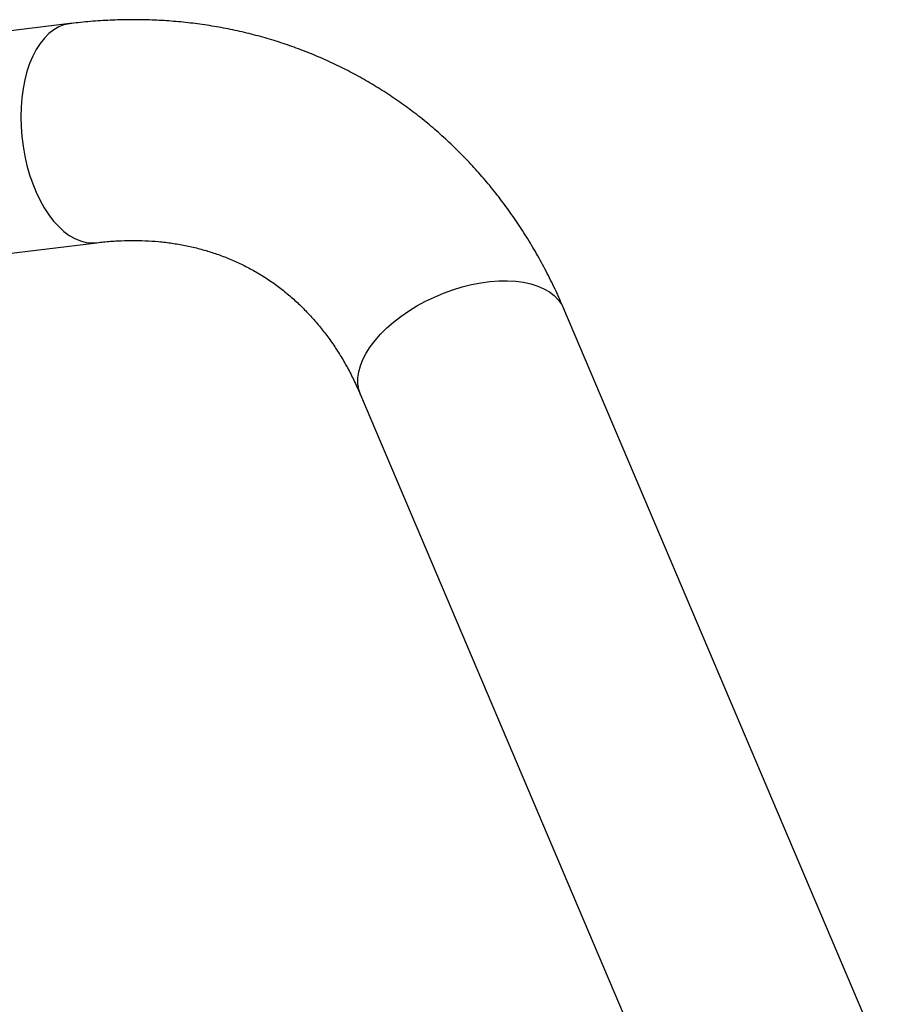
# Model space of a CAD drawing. Units: millimetres. Extents: x 15115 to 26426, y 36211 to 43844.
# Drawn here: x 17403 to 17752, y 40363 to 40760 of the extents above; entities that cross this region are included whole.
import ezdxf

# ---------------------------------------------------------------- set-up
doc = ezdxf.new("R2010")
doc.units = ezdxf.units.MM
doc.header["$LTSCALE"] = 200

msp = doc.modelspace()

# ---------------------------------------------------------------- linework, layer by layer
at = {"color": 7, "linetype": 'Continuous', "lineweight": 25}
for p, q in [((17422.89, 40758.31), (17093.07, 40717.78)), ((17190.56, 40640.19), (17433.73, 40670.07)), ((17751.62, 40337.57), (17621.81, 40643.46)), ((17539.97, 40608.73), (17669.79, 40302.84))]:
    msp.add_line(p, q, dxfattribs=at)
at = {"color": 7, "linetype": 'Continuous', "lineweight": 25, "flags": 128}
for points in [[(17422.89, 40758.31), (17422.72, 40758.28), (17420.55, 40757.81), (17418.43, 40756.98), (17416.4, 40755.81), (17414.46, 40754.31), (17412.64, 40752.48), (17410.94, 40750.34), (17409.38, 40747.92), (17407.97, 40745.22), (17406.72, 40742.27), (17405.65, 40739.09), (17404.76, 40735.72), (17404.07, 40732.17), (17403.56, 40728.47), (17403.26, 40724.66), (17403.16, 40720.77), (17403.26, 40716.82), (17403.56, 40712.86), (17404.06, 40708.9), (17404.76, 40704.99), (17405.64, 40701.15), (17406.71, 40697.41), (17407.95, 40693.81), (17409.36, 40690.37), (17410.92, 40687.13), (17412.62, 40684.1), (17414.44, 40681.32), (17416.38, 40678.8), (17418.41, 40676.57), (17420.52, 40674.63), (17422.7, 40673.02), (17424.92, 40671.74), (17427.17, 40670.8), (17429.42, 40670.21), (17431.67, 40669.97), (17433.72, 40670.07)], [(17422.89, 40758.31), (17422.72, 40758.28), (17420.55, 40757.81), (17418.43, 40756.98), (17416.4, 40755.81), (17414.46, 40754.31), (17412.64, 40752.48), (17410.94, 40750.34), (17409.38, 40747.92), (17407.97, 40745.22), (17406.72, 40742.27), (17405.65, 40739.09), (17404.76, 40735.72), (17404.07, 40732.17), (17403.56, 40728.47)], [(17403.56, 40728.47), (17403.26, 40724.66), (17403.16, 40720.77), (17403.26, 40716.82), (17403.56, 40712.86), (17404.06, 40708.9), (17404.76, 40704.99), (17405.64, 40701.15), (17406.71, 40697.41), (17407.95, 40693.81), (17409.36, 40690.37), (17410.92, 40687.13), (17412.62, 40684.1), (17414.44, 40681.32), (17416.38, 40678.8), (17418.41, 40676.57), (17420.52, 40674.63), (17422.7, 40673.02), (17424.92, 40671.74), (17427.17, 40670.8), (17429.42, 40670.21), (17431.67, 40669.97), (17433.73, 40670.07)], [(17539.97, 40608.73), (17539.91, 40608.88), (17539.23, 40611), (17538.89, 40613.24), (17538.89, 40615.59), (17539.22, 40618.02), (17539.89, 40620.52), (17540.89, 40623.06), (17542.22, 40625.62), (17543.85, 40628.19), (17545.78, 40630.74), (17548, 40633.26), (17550.48, 40635.72), (17553.2, 40638.1), (17556.15, 40640.38), (17559.3, 40642.55), (17562.62, 40644.58), (17566.08, 40646.47), (17569.67, 40648.19), (17573.35, 40649.73), (17577.09, 40651.09), (17580.85, 40652.24), (17584.62, 40653.18), (17588.36, 40653.91), (17592.04, 40654.41), (17595.63, 40654.68), (17599.1, 40654.72), (17602.42, 40654.53), (17605.57, 40654.12), (17608.53, 40653.47), (17611.26, 40652.61), (17613.74, 40651.53), (17615.96, 40650.25), (17617.9, 40648.77), (17619.54, 40647.12), (17620.87, 40645.29), (17621.81, 40643.46)], [(17556.15, 40640.38), (17559.3, 40642.55), (17562.62, 40644.58), (17566.08, 40646.47), (17569.67, 40648.19), (17573.35, 40649.73), (17577.09, 40651.09), (17580.85, 40652.24), (17584.62, 40653.18), (17588.36, 40653.91), (17592.04, 40654.41), (17595.63, 40654.68), (17599.1, 40654.72), (17602.42, 40654.53), (17605.57, 40654.12), (17608.53, 40653.47), (17611.26, 40652.61), (17613.74, 40651.53), (17615.96, 40650.25), (17617.9, 40648.77), (17619.54, 40647.12), (17620.87, 40645.29), (17621.81, 40643.46)], [(17539.98, 40608.72), (17539.91, 40608.88), (17539.23, 40611), (17538.89, 40613.24), (17538.89, 40615.59), (17539.22, 40618.02), (17539.89, 40620.52), (17540.89, 40623.06), (17542.22, 40625.62), (17543.85, 40628.19), (17545.78, 40630.74), (17548, 40633.26), (17550.48, 40635.72), (17553.2, 40638.1), (17556.15, 40640.38)]]:
    msp.add_lwpolyline(points, dxfattribs=at)
at = {"color": 7, "linetype": 'Continuous', "lineweight": 25}
for points, knots in [([(17621.81, 40643.46), (17621.19, 40644.89), (17619.5, 40648.8), (17616.53, 40655.06), (17612.82, 40662.17), (17608.87, 40669.08), (17604.69, 40675.79), (17600.26, 40682.28), (17595.62, 40688.54), (17590.75, 40694.58), (17585.66, 40700.38), (17580.37, 40705.94), (17574.88, 40711.26), (17569.2, 40716.32), (17563.33, 40721.12), (17557.28, 40725.66), (17551.06, 40729.94), (17544.68, 40733.94), (17538.14, 40737.67), (17531.44, 40741.13), (17524.61, 40744.3), (17517.64, 40747.19), (17510.54, 40749.79), (17503.32, 40752.09), (17495.98, 40754.11), (17488.54, 40755.83), (17481.01, 40757.25), (17473.38, 40758.38), (17465.68, 40759.2), (17457.9, 40759.72), (17450.05, 40759.93), (17442.15, 40759.84), (17434.2, 40759.44), (17427.77, 40758.88), (17424, 40758.44), (17422.89, 40758.31)], [0, 0, 0, 0, 0.018435, 0.050317, 0.082139, 0.113872, 0.145516, 0.17707, 0.208536, 0.239915, 0.271211, 0.302428, 0.333573, 0.364653, 0.395675, 0.426649, 0.457584, 0.488491, 0.519379, 0.55026, 0.581141, 0.612033, 0.642946, 0.673891, 0.704878, 0.735916, 0.767012, 0.798174, 0.829408, 0.860719, 0.892112, 0.923588, 0.955149, 0.986795, 1, 1, 1, 1]), ([(17433.73, 40670.07), (17434.64, 40670.17), (17437.46, 40670.5), (17442.14, 40670.86), (17447.74, 40671.03), (17453.25, 40670.93), (17458.7, 40670.56), (17464.07, 40669.92), (17469.36, 40669.01), (17474.56, 40667.82), (17479.67, 40666.36), (17484.68, 40664.61), (17489.58, 40662.58), (17494.37, 40660.26), (17499.02, 40657.67), (17503.52, 40654.79), (17507.86, 40651.64), (17512.03, 40648.23), (17516.01, 40644.57), (17519.8, 40640.67), (17523.39, 40636.54), (17526.77, 40632.19), (17529.95, 40627.64), (17532.91, 40622.88), (17535.67, 40617.92), (17538.02, 40613.2), (17539.39, 40610.07), (17539.97, 40608.73)], [0, 0, 0, 0, 0.018729, 0.05798, 0.097393, 0.137098, 0.177131, 0.217527, 0.258314, 0.299514, 0.341135, 0.383166, 0.425574, 0.468297, 0.511249, 0.554319, 0.59735, 0.640213, 0.682805, 0.725048, 0.766894, 0.808322, 0.849332, 0.889941, 0.930177, 0.970072, 1, 1, 1, 1])]:
    msp.add_open_spline(points, degree=3, knots=knots, dxfattribs=at)

doc.saveas('drawing.dxf')
